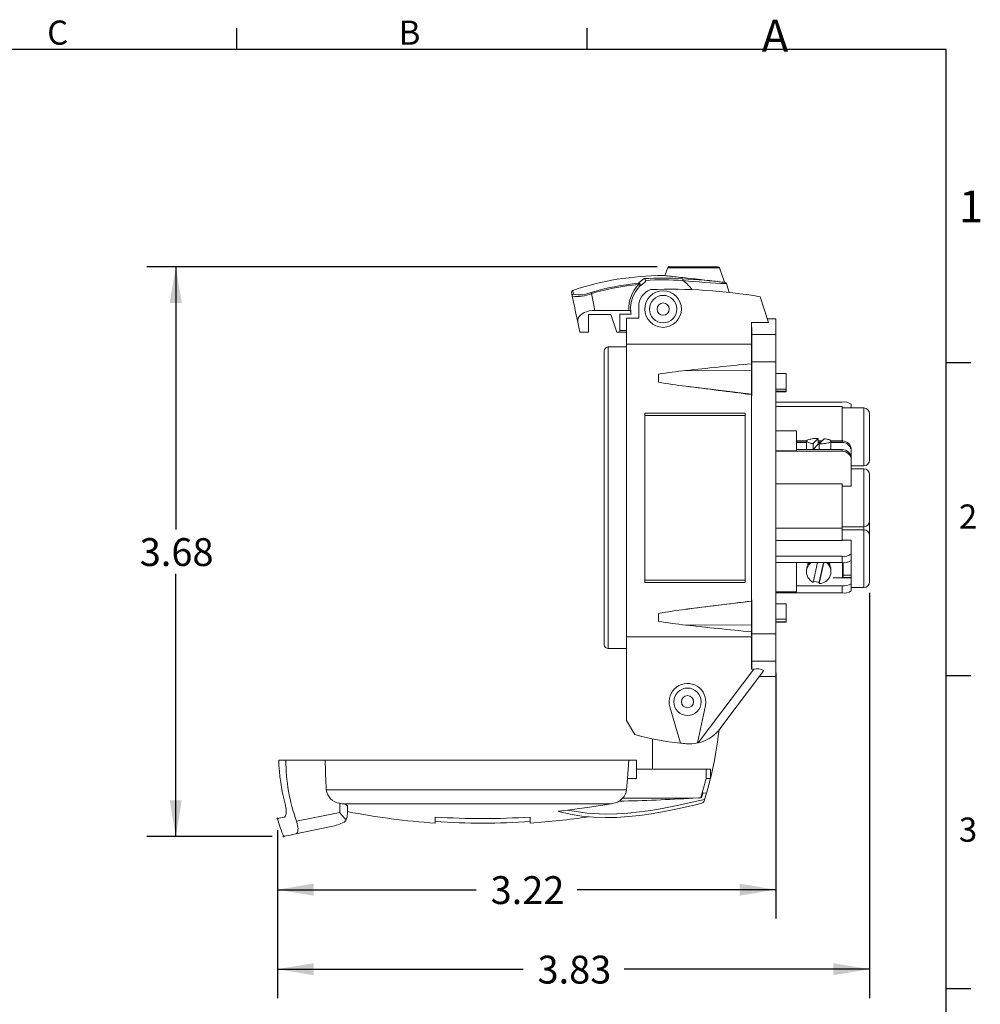
# Model space of a CAD drawing. Units: inches. Extents: x 0 to 21.9, y -0.1 to 16.9.
# Drawn here: x 13.6 to 21.9, y 8.4 to 16.9 of the extents above; entities that cross this region are included whole.
import ezdxf

# ---------------------------------------------------------------- set-up
doc = ezdxf.new("R2010")
doc.units = ezdxf.units.IN
doc.header["$LTSCALE"] = 2
doc.header["$MEASUREMENT"] = 0
doc.header["$PDSIZE"] = -1
doc.layers.add('BORDER_MELTRIC', color=7, linetype='Continuous')
doc.layers.add('BORDER_TITLE_TEXT', color=7, linetype='Continuous')
doc.styles.add('SLDTEXTSTYLE0', font='GOTHIC.TTF', dxfattribs={"width": 0.913})
doc.dimstyles.new('SLDDIMSTYLE0', dxfattribs={"dimtxt": 0.24, "dimasz": 0.312, "dimexe": 0, "dimexo": 0.0625, "dimgap": 0.06, "dimtad": 0, "dimtih": 1, "dimtoh": 1, "dimlfac": 0.75, "dimrnd": 1e-09, "dimzin": 12, "dimdsep": 46, "dimtxsty": 'SLDTEXTSTYLE0', "dimsah": 1, "dimcen": 0.09, "dimadec": 0, "dimazin": 3, "dimtfac": 1, "dimtofl": 0, "dimtmove": 0, "dimatfit": 3, "dimfxl": 0, "dimfrac": 2, "dimtolj": 1, "dimtzin": 12, "dimarcsym": 0})

# ---------------------------------------------------------------- blocks, each defined once
blk = doc.blocks.new('_D_5')
at = {"layer": 'BORDER_TITLE_TEXT'}
for p, q in [((20.9477, 11.9515), (20.9477, 8.4552)), ((15.8443, 9.9041), (15.8443, 8.4552)), ((15.8443, 8.7052), (17.9607, 8.7052)), ((20.9477, 8.7052), (18.8313, 8.7052))]:
    blk.add_line(p, q, dxfattribs=at)
for points in [[(15.8443, 8.7052), (16.1563, 8.6532), (16.1563, 8.7572)], [(20.9477, 8.7052), (20.6357, 8.7572), (20.6357, 8.6532)]]:
    blk.add_solid(points, dxfattribs=at)
at = {"layer": 'BORDER_TITLE_TEXT', "insert": (18.0857, 8.8213), "char_height": 0.24, "attachment_point": 1, "style": 'SLDTEXTSTYLE0'}
blk.add_mtext('3.83', dxfattribs=at)
blk = doc.blocks.new('_D_6')
at = {"layer": 'BORDER_TITLE_TEXT'}
for p, q in [((20.1393, 11.2608), (20.1393, 9.1408)), ((15.8443, 9.9041), (15.8443, 9.1408)), ((15.8443, 9.3908), (17.5565, 9.3908)), ((20.1393, 9.3908), (18.4271, 9.3908))]:
    blk.add_line(p, q, dxfattribs=at)
for points in [[(15.8443, 9.3908), (16.1563, 9.3388), (16.1563, 9.4428)], [(20.1393, 9.3908), (19.8273, 9.4428), (19.8273, 9.3388)]]:
    blk.add_solid(points, dxfattribs=at)
at = {"layer": 'BORDER_TITLE_TEXT', "insert": (17.6815, 9.5069), "char_height": 0.24, "attachment_point": 1, "style": 'SLDTEXTSTYLE0'}
blk.add_mtext('3.22', dxfattribs=at)
blk = doc.blocks.new('_D_7')
at = {"layer": 'BORDER_TITLE_TEXT'}
for p, q in [((19.118, 14.7616), (14.7178, 14.7616)), ((14.9678, 14.7616), (14.9678, 12.4964)), ((14.9678, 9.8503), (14.9678, 12.1155)), ((15.7979, 9.8503), (14.7178, 9.8503))]:
    blk.add_line(p, q, dxfattribs=at)
for points in [[(14.9678, 14.7616), (14.9158, 14.4496), (15.0198, 14.4496)], [(14.9678, 9.8503), (15.0198, 10.1623), (14.9158, 10.1623)]]:
    blk.add_solid(points, dxfattribs=at)
at = {"layer": 'BORDER_TITLE_TEXT', "insert": (14.6575, 12.422), "char_height": 0.24, "attachment_point": 1, "style": 'SLDTEXTSTYLE0'}
blk.add_mtext('3.68', dxfattribs=at)

msp = doc.modelspace()

# ---------------------------------------------------------------- linework, layer by layer
at = {"color": 7, "linetype": 'Continuous', "lineweight": 15}
for p, q in [((19.2081, 14.752), (19.1841, 14.6861)), ((19.6532, 14.752), (19.2081, 14.752)), ((19.6384, 14.7623), (19.2229, 14.7623)), ((19.6983, 14.6281), (19.6532, 14.752)), ((20.0774, 14.2817), (20.0052, 14.504)), ((18.7175, 14.3513), (18.5242, 14.3513)), ((18.5242, 14.3513), (18.5242, 14.198)), ((18.8729, 14.3856), (18.5811, 14.3856)), ((18.7682, 14.198), (18.7175, 14.3513)), ((18.7955, 14.3534), (18.8917, 14.3534)), ((18.7955, 14.198), (18.7955, 14.3534)), ((18.9582, 14.4184), (18.9582, 14.3187)), ((18.433, 14.2843), (18.4513, 14.198)), ((18.9582, 14.3187), (18.8532, 14.3187)), ((18.8532, 14.0936), (18.8532, 14.3187)), ((19.9293, 14.238), (19.9293, 14.2817)), ((19.9293, 14.2817), (20.0774, 14.2817)), ((20.1393, 14.3122), (20.0675, 14.3122)), ((20.1393, 14.1795), (20.1393, 14.3122)), ((18.4513, 14.198), (18.5242, 14.198)), ((18.7682, 14.198), (18.7955, 14.198)), ((18.7955, 14.2137), (18.8532, 14.2137)), ((18.8532, 14.198), (18.7955, 14.198)), ((19.9293, 14.238), (19.9333, 14.238)), ((19.9293, 14.238), (19.9293, 13.9263)), ((19.9333, 14.1795), (19.9333, 14.238)), ((19.9333, 14.1795), (20.1393, 14.1795)), ((19.9333, 13.9429), (19.9333, 14.1795)), ((20.1393, 13.9429), (20.1393, 14.1795)), ((18.6616, 14.0365), (18.6616, 11.5037)), ((18.8532, 14.0707), (18.6957, 14.0707)), ((18.6957, 14.0707), (18.6957, 11.4696)), ((18.8532, 11.5725), (18.8532, 14.0936)), ((19.9293, 14.0936), (18.8532, 14.0936)), ((19.9293, 13.9263), (19.9293, 13.8652)), ((19.9333, 13.6496), (19.9333, 13.9429)), ((19.9333, 13.9429), (20.1393, 13.9429)), ((20.1393, 11.5974), (20.1393, 13.9429)), ((19.3641, 13.8676), (19.9293, 13.8652)), ((19.9293, 13.8652), (19.9293, 13.6626)), ((19.9333, 13.8652), (19.9293, 13.8652)), ((20.2302, 13.842), (20.1393, 13.842)), ((20.2302, 13.842), (20.2302, 13.7075)), ((19.1288, 13.767), (19.1288, 13.8359)), ((19.3641, 13.732), (19.9293, 13.6626)), ((20.2302, 13.7075), (20.1393, 13.7075)), ((20.2302, 13.6884), (20.1393, 13.6884)), ((20.1393, 13.6851), (20.2302, 13.6851)), ((20.2302, 13.7075), (20.2302, 13.6884)), ((20.2302, 13.6884), (20.2302, 13.6851)), ((19.9293, 13.6626), (19.9293, 13.6605)), ((19.9333, 13.6626), (19.9293, 13.6626)), ((19.9293, 13.6605), (19.9293, 13.6496)), ((19.9333, 13.6496), (19.9293, 13.6496)), ((19.9293, 11.8906), (19.9293, 13.6496)), ((20.3178, 13.5947), (20.1393, 13.5947)), ((20.7115, 13.5947), (20.3178, 13.5947)), ((19.8768, 13.5007), (19.0107, 13.5007)), ((19.0107, 13.5007), (19.0107, 12.0396)), ((19.8768, 13.5007), (19.8768, 12.0396)), ((20.7115, 13.5573), (20.1393, 13.5573)), ((20.7115, 13.5573), (20.7115, 13.2612)), ((20.8984, 13.5444), (20.7115, 13.5444)), ((20.7902, 13.577), (20.7902, 13.5444)), ((20.8984, 13.0457), (20.8984, 13.5444)), ((19.8768, 13.4809), (19.0107, 13.4809)), ((20.9477, 13.4951), (20.9477, 13.0951)), ((20.3178, 13.3481), (20.1393, 13.3481)), ((20.3178, 13.1745), (20.3178, 13.3481)), ((20.405, 13.2612), (20.3178, 13.2612)), ((20.3178, 13.2586), (20.4044, 13.2586)), ((20.4044, 13.2473), (20.3178, 13.2473)), ((20.4044, 13.2587), (20.4044, 13.1922)), ((20.505, 13.2823), (20.4624, 13.2375)), ((20.505, 13.2311), (20.505, 13.2823)), ((20.5386, 13.2612), (20.505, 13.2612)), ((20.505, 13.2586), (20.5362, 13.2586)), ((20.5254, 13.2473), (20.505, 13.2473)), ((20.5138, 13.2351), (20.5563, 13.2798)), ((20.7173, 13.2612), (20.6138, 13.2612)), ((20.6144, 13.1922), (20.6144, 13.2587)), ((20.6144, 13.2586), (20.7115, 13.2586)), ((20.7115, 13.2473), (20.6144, 13.2473)), ((20.7115, 13.2586), (20.7173, 13.2584)), ((20.7115, 13.2473), (20.7115, 13.2586)), ((20.7173, 13.2584), (20.7173, 13.2612)), ((20.3178, 13.1745), (20.1393, 13.1745)), ((20.3178, 13.1717), (20.1393, 13.1717)), ((20.3178, 13.1859), (20.7115, 13.1859)), ((20.3178, 13.1717), (20.3178, 13.1745)), ((20.7115, 13.1717), (20.3178, 13.1717)), ((20.4624, 13.2375), (20.4624, 13.1864)), ((20.505, 13.2311), (20.4624, 13.1864)), ((20.4676, 13.1859), (20.4624, 13.1864)), ((20.5138, 13.1859), (20.5138, 13.2351)), ((20.6105, 13.1859), (20.612, 13.1872)), ((20.7115, 13.1717), (20.7115, 13.1859)), ((20.7902, 13.1847), (20.7902, 13.1705)), ((20.7902, 13.1705), (20.7902, 13.1091)), ((20.7902, 13.1091), (20.7902, 13.095)), ((20.7902, 13.095), (20.7902, 12.871)), ((20.7902, 13.0457), (20.8984, 13.0457)), ((20.8984, 13.0195), (20.7902, 13.0195)), ((20.8984, 12.5208), (20.8984, 13.0195)), ((20.9477, 12.9701), (20.9477, 12.5701)), ((20.1393, 12.8911), (20.7115, 12.8911)), ((20.7115, 12.8911), (20.7115, 12.5079)), ((20.7902, 12.871), (20.7115, 12.871)), ((20.9477, 12.5701), (20.9477, 12.4452)), ((20.1393, 12.5079), (20.7115, 12.5079)), ((20.7115, 12.5074), (20.1393, 12.5074)), ((20.7115, 12.5208), (20.8984, 12.5208)), ((20.7115, 12.5074), (20.7115, 12.4013)), ((20.8984, 12.4945), (20.7115, 12.4945)), ((20.8984, 12.4945), (20.8984, 12.5208)), ((20.8984, 11.9959), (20.8984, 12.4945)), ((20.7115, 12.4013), (20.1393, 12.4013)), ((20.7115, 12.4059), (20.7902, 12.4059)), ((20.7902, 12.4059), (20.7902, 12.2856)), ((20.9477, 12.4452), (20.9477, 12.0452)), ((20.7115, 12.2667), (20.1393, 12.2667)), ((20.7115, 12.2109), (20.7115, 12.2667)), ((20.7902, 12.2856), (20.7902, 12.2304)), ((20.7902, 12.2304), (20.7902, 12.0653)), ((20.7115, 12.2109), (20.1393, 12.2109)), ((20.3178, 11.9588), (20.3178, 12.2109)), ((20.4044, 12.1478), (20.4044, 12.1324)), ((20.4155, 12.2109), (20.4149, 12.2009)), ((20.4149, 12.2009), (20.4155, 12.1928)), ((20.4175, 12.2056), (20.4175, 12.1973)), ((20.4998, 12.2109), (20.4624, 12.0409)), ((20.5138, 12.0302), (20.5535, 12.2109)), ((20.5138, 12.042), (20.5509, 12.2109)), ((20.6012, 12.1973), (20.6012, 12.2056)), ((20.6144, 12.1324), (20.6144, 12.1478)), ((20.7141, 12.2109), (20.7141, 12.0803)), ((20.7194, 12.211), (20.7194, 12.0896)), ((19.0107, 12.0593), (19.8768, 12.0593)), ((20.6327, 12.0803), (20.6327, 12.0795)), ((20.7902, 12.0795), (20.6327, 12.0795)), ((20.7902, 12.0828), (20.7141, 12.0828)), ((20.7902, 12.1028), (20.7194, 12.1028)), ((20.7902, 12.0653), (20.7902, 12.0294)), ((19.0107, 12.0396), (19.8768, 12.0396)), ((20.3178, 12.0117), (20.7115, 12.0117)), ((20.5138, 12.042), (20.5138, 12.0302)), ((20.7115, 11.9503), (20.7115, 12.0117)), ((20.7902, 12.0294), (20.7902, 11.968)), ((20.7902, 11.9959), (20.8984, 11.9959)), ((19.9293, 11.8906), (19.9333, 11.8906)), ((19.9293, 11.8906), (19.9293, 11.8798)), ((19.9333, 11.5974), (19.9333, 11.8906)), ((20.3178, 11.9588), (20.1393, 11.9588)), ((20.7115, 11.9503), (20.1393, 11.9503)), ((19.3641, 11.8083), (19.9293, 11.8776)), ((19.9293, 11.8798), (19.9293, 11.8776)), ((19.9333, 11.8776), (19.9293, 11.8776)), ((19.9293, 11.8776), (19.9293, 11.6751)), ((20.2302, 11.8552), (20.1393, 11.8552)), ((20.2302, 11.8552), (20.2302, 11.7221)), ((19.1288, 11.7043), (19.1288, 11.7733)), ((20.2302, 11.7221), (20.1393, 11.7221)), ((20.2302, 11.7221), (20.2302, 11.7003)), ((19.3641, 11.6727), (19.9293, 11.6751)), ((19.9333, 11.6751), (19.9293, 11.6751)), ((19.9293, 11.6751), (19.9293, 11.6139)), ((20.2302, 11.7003), (20.1393, 11.7003)), ((20.1393, 11.6983), (20.2302, 11.6983)), ((20.2302, 11.7003), (20.2302, 11.6983)), ((19.9293, 11.5725), (18.8532, 11.5725)), ((18.8532, 10.8499), (18.8532, 11.5725)), ((19.9293, 11.6139), (19.9293, 11.3023)), ((19.9333, 11.5974), (20.1393, 11.5974)), ((19.9333, 11.3608), (19.9333, 11.5974)), ((20.1393, 11.3608), (20.1393, 11.5974)), ((18.6957, 11.4696), (18.8532, 11.4696)), ((19.9293, 11.2924), (19.9293, 11.3023)), ((19.9333, 11.3023), (19.9293, 11.3023)), ((19.9333, 11.3608), (20.1393, 11.3608)), ((19.9333, 11.3023), (19.9333, 11.3608)), ((20.1393, 11.2281), (20.1393, 11.3608)), ((19.4707, 10.657), (19.9495, 11.2924)), ((20.0363, 11.2808), (19.6745, 10.8008)), ((19.9495, 11.2924), (19.9293, 11.2924)), ((19.9965, 11.2281), (20.1393, 11.2281)), ((19.2269, 10.9679), (19.3175, 10.6543)), ((19.4651, 10.6557), (19.5323, 10.9796)), ((18.8532, 10.8499), (18.9239, 10.7275)), ((19.6742, 10.8004), (19.6451, 10.7617)), ((19.6745, 10.8008), (19.6742, 10.8004)), ((19.6745, 10.8008), (19.6745, 10.8008)), ((19.0772, 10.4289), (19.0772, 10.6914)), ((15.8629, 10.5077), (15.8556, 10.5074)), ((15.8629, 10.5077), (15.9162, 10.5077)), ((16.2557, 10.5077), (15.9162, 10.5077)), ((16.2557, 10.5077), (18.8719, 10.5077)), ((18.8719, 10.5077), (18.8609, 10.3502)), ((18.9399, 10.5077), (18.8719, 10.5077)), ((18.9399, 10.5077), (18.9399, 10.4289)), ((18.9401, 10.5077), (18.9399, 10.5077)), ((18.9401, 10.5077), (18.9401, 10.4289)), ((18.9399, 10.4289), (18.9399, 10.3502)), ((19.5386, 10.4289), (18.9399, 10.4289)), ((19.5386, 10.4289), (19.5386, 10.3502)), ((19.5764, 10.4289), (19.5386, 10.4289)), ((19.5764, 10.4289), (19.5764, 10.3502)), ((18.8608, 10.3502), (18.854, 10.2525)), ((18.8608, 10.3502), (18.9399, 10.3502)), ((16.2644, 10.2525), (18.854, 10.2525)), ((19.5147, 10.2256), (19.5425, 10.2242)), ((19.5425, 10.2242), (19.5255, 10.1689)), ((16.3811, 10.1363), (16.3989, 10.132)), ((16.3811, 10.0573), (16.3811, 10.1363)), ((16.3989, 10.132), (18.7236, 10.132)), ((16.4469, 10.1151), (16.4469, 10.0456)), ((18.8176, 10.1796), (19.4264, 10.1796)), ((19.5255, 10.1689), (19.521, 10.1543)), ((16.009, 9.9804), (16.3811, 10.0573)), ((16.3065, 9.9347), (16.0015, 9.8717)), ((17.2049, 9.965), (17.2049, 10.0174)), ((18.0238, 10.0174), (18.0238, 9.965))]:
    msp.add_line(p, q, dxfattribs=at)
at = {"color": 7, "linetype": 'Continuous', "lineweight": 15, "flags": 128}
for points in [[(18.9559, 14.6201), (18.9802, 14.6422), (19.004, 14.6597)], [(19.0104, 14.6287), (18.9896, 14.6131), (18.9685, 14.5938)], [(19.1842, 14.686), (19.1847, 14.686), (19.1911, 14.6853), (19.1971, 14.6846), (19.2048, 14.6837), (19.2246, 14.6815), (19.2371, 14.6801), (19.2511, 14.6785), (19.2661, 14.6769), (19.2822, 14.6751), (19.3, 14.6731), (19.3187, 14.671), (19.3379, 14.6688), (19.3578, 14.6666), (19.3789, 14.6642), (19.4004, 14.6618), (19.4217, 14.6593), (19.4432, 14.6569), (19.4652, 14.6544), (19.4871, 14.6519), (19.5081, 14.6495), (19.5287, 14.6472), (19.5492, 14.6449), (19.5689, 14.6426), (19.5871, 14.6406), (19.6043, 14.6386), (19.6209, 14.6367), (19.6361, 14.635), (19.6494, 14.6334), (19.6612, 14.6321), (19.6718, 14.6309), (19.6808, 14.6298), (19.6877, 14.629), (19.6929, 14.6284), (19.6965, 14.628), (19.6982, 14.6278), (19.6978, 14.6279)], [(19.3392, 14.6592), (19.3392, 14.6586), (19.3391, 14.6575), (19.339, 14.6559), (19.3388, 14.654), (19.3387, 14.6517), (19.3385, 14.6492), (19.3383, 14.6464), (19.3381, 14.6436)], [(18.3852, 14.5091), (18.383, 14.5193), (18.3813, 14.5276), (18.38, 14.5337), (18.3791, 14.5379), (18.3786, 14.5399), (18.3786, 14.5402)], [(18.389, 14.5584), (18.3892, 14.5575), (18.3897, 14.5549), (18.3906, 14.5505), (18.3919, 14.5444), (18.3936, 14.5366), (18.3956, 14.5271)], [(18.5512, 14.5313), (18.5661, 14.4587), (18.5811, 14.3856)], [(18.433, 14.2843), (18.417, 14.3596), (18.401, 14.4345), (18.3852, 14.5091)], [(18.5811, 14.3856), (18.5563, 14.3844), (18.5321, 14.3809), (18.5093, 14.3751), (18.4885, 14.3671), (18.4708, 14.3574), (18.4561, 14.3462), (18.4446, 14.3335), (18.4367, 14.32), (18.4323, 14.305), (18.4321, 14.2899), (18.433, 14.2843)], [(18.889, 14.3762), (18.8877, 14.3796), (18.8845, 14.3825), (18.8799, 14.3846), (18.8747, 14.3856), (18.8729, 14.3856)], [(20.505, 13.2823), (20.4912, 13.2819), (20.4778, 13.2812), (20.4649, 13.2801), (20.4528, 13.2786), (20.4417, 13.2767), (20.4317, 13.2746), (20.4231, 13.2721), (20.416, 13.2695), (20.4105, 13.2666), (20.4067, 13.2636), (20.4047, 13.2605), (20.4045, 13.2574), (20.4062, 13.2543), (20.4096, 13.2513), (20.4148, 13.2484), (20.4216, 13.2457), (20.4299, 13.2432), (20.4396, 13.241), (20.4505, 13.2391), (20.4624, 13.2375)], [(20.5138, 13.2351), (20.5275, 13.2354), (20.541, 13.2362), (20.5538, 13.2373), (20.566, 13.2388), (20.5771, 13.2406), (20.587, 13.2428), (20.5957, 13.2452), (20.6028, 13.2479), (20.6083, 13.2507), (20.612, 13.2537), (20.614, 13.2568), (20.6142, 13.2599), (20.6126, 13.263), (20.6092, 13.266), (20.604, 13.2689), (20.5972, 13.2716), (20.5889, 13.2741), (20.5792, 13.2763), (20.5683, 13.2782), (20.5563, 13.2798)], [(20.505, 13.2311), (20.5116, 13.2311), (20.5138, 13.2311)], [(20.612, 13.1872), (20.614, 13.1903), (20.6144, 13.1922)], [(20.4152, 12.2045), (20.415, 12.1995), (20.4158, 12.1936)], [(20.6028, 12.1926), (20.6038, 12.2009), (20.6036, 12.2045)], [(20.6032, 12.1918), (20.6037, 12.1957), (20.6033, 12.2109)], [(19.5386, 10.3502), (19.5476, 10.3502), (19.5551, 10.3502), (19.5653, 10.3502), (19.5737, 10.3502), (19.5764, 10.3502)], [(19.5147, 10.2256), (19.5086, 10.211), (19.5037, 10.2004), (19.5002, 10.1938), (19.4977, 10.1896), (19.4959, 10.187), (19.4938, 10.1848), (19.4929, 10.1842), (19.4922, 10.184), (19.492, 10.184)], [(15.9101, 10.1311), (15.9137, 10.1159), (15.9164, 10.1008), (15.9183, 10.0862), (15.9193, 10.0725), (15.9195, 10.0597), (15.9189, 10.0482), (15.9173, 10.0375), (15.9148, 10.0288), (15.9112, 10.0218), (15.9067, 10.0178), (15.9043, 10.0169)], [(19.5025, 10.1365), (19.4486, 10.123), (19.3062, 10.0898), (19.1628, 10.0611), (19.065, 10.0445), (18.9664, 10.0308), (18.8674, 10.0205), (18.7681, 10.0141), (18.6687, 10.0123), (18.5694, 10.0156), (18.4675, 10.0252), (18.3663, 10.0413), (18.2665, 10.0637)], [(18.3453, 10.0773), (18.4013, 10.0666), (18.4577, 10.0579), (18.5147, 10.0512), (18.5719, 10.0466), (18.6696, 10.0432), (18.7673, 10.0449), (18.8648, 10.0509), (18.9636, 10.0609), (19.0619, 10.0742), (19.1598, 10.0904), (19.3025, 10.1182), (19.4446, 10.1498), (19.5255, 10.1689)], [(18.3453, 10.0773), (18.5348, 10.1019), (18.7236, 10.132)], [(18.7898, 10.1536), (18.8026, 10.1653), (18.8176, 10.1796)], [(19.492, 10.184), (19.472, 10.1829), (19.4264, 10.1796)], [(18.2665, 10.0637), (18.2656, 10.0641), (18.2659, 10.0647), (18.2672, 10.0653), (18.2708, 10.0664), (18.2799, 10.0683), (18.2952, 10.0708), (18.3113, 10.0731), (18.3453, 10.0773)], [(15.8446, 10.0042), (15.8444, 10.0041), (15.8465, 10.0046), (15.8517, 10.0057), (15.86, 10.0074), (15.8716, 10.0099), (15.8864, 10.0131), (15.9043, 10.0169)], [(16.0015, 9.8717), (16.0095, 9.8756), (16.0159, 9.8844), (16.0192, 9.8936), (16.0211, 9.9056), (16.0215, 9.9172), (16.0207, 9.9307), (16.0186, 9.9451), (16.0151, 9.9608), (16.009, 9.9804)], [(16.4356, 9.992), (16.428, 9.9815), (16.4189, 9.9725)], [(16.0015, 9.8717), (15.976, 9.8664), (15.954, 9.8619), (15.9356, 9.8581), (15.9206, 9.855), (15.9093, 9.8526), (15.9019, 9.8511), (15.898, 9.8503), (15.8984, 9.8504)]]:
    msp.add_lwpolyline(points, dxfattribs=at)
at = {"color": 7, "linetype": 'Continuous', "lineweight": 15}
for centre, radius in [((19.1682, 14.3974), 0.1575), ((19.1682, 14.3974), 0.1181), ((19.1682, 14.3974), 0.0525), ((19.3781, 11.0116), 0.1181), ((19.3781, 11.0116), 0.0525)]:
    msp.add_circle(centre, radius, dxfattribs=at)
for centre, radius, start, end in [((19.2229, 14.7466), 0.0157, 90, 160), ((19.6384, 14.7466), 0.0157, 20, 90), ((19.1682, 12.2452), 2.4409, 89.99982, 108.61601), ((19.1687, 12.4099), 2.2205, 95.49939, 106.25513), ((19.1688, 12.4205), 2.1994, 95.51884, 106.30912), ((19.1697, 14.4016), 0.2973, 135.60136, 183.08703), ((18.8253, 14.5977), 0.1326, 5.16436, 9.73084), ((18.9567, 14.6043), 0.0159, 318.39889, 92.67946), ((18.9437, 14.5881), 0.0255, 12.81781, 57.67347), ((19.1682, 12.2452), 2.4201, 85.94718, 93.89095), ((19.001, 14.6435), 0.0164, 4.9366, 79.70501), ((19.0012, 14.6423), 0.0164, 303.89859, 9.0915), ((19.1682, 12.2452), 2.4045, 85.94718, 93.59514), ((19.1682, 12.2452), 2.4409, 89.6228, 89.99982), ((20.0276, 21.7209), 7.1108, 264.43525, 267.46765), ((19.1682, 14.3974), 0.2992, 33.59688, 55.3844), ((19.1033, 10.0017), 4.6634, 82.61979, 87.09998), ((19.1682, 12.2452), 2.4409, 77.35816, 77.46848), ((19.6989, 14.6112), 0.0157, 21.94039, 77.37329), ((19.6987, 14.6116), 0.0157, 21.98512, 76.33124), ((19.1682, 14.3974), 0.5879, 14.05943, 21.93812), ((18.394, 14.5435), 0.0157, 108.61601, 192), ((18.4005, 14.5122), 0.0156, 108.18384, 191.67507), ((18.4284, 14.8168), 0.3107, 262.00544, 293.27545), ((18.4505, 14.7531), 0.2326, 256.36273, 294.57356), ((18.5006, 14.5174), 0.0525, 15.36079, 27.38243), ((19.1682, 14.3974), 0.28, 135.47883, 184.34959), ((19.1157, 14.4184), 0.1575, 110.85748, 180), ((19.2284, 9.8691), 4.6995, 80.48546, 92.05803), ((19.1682, 14.3974), 0.28, 184.35006, 189.0411), ((18.6957, 14.0365), 0.0341, 90, 180), ((19.7313, 10.2477), 3.6385, 95.79195, 99.5317), ((19.8577, 17.8633), 4.1607, 259.91078, 263.18739), ((20.7302, 13.4939), 0.1025, 54.14012, 100.50453), ((20.8984, 13.4951), 0.0493, 0, 90), ((20.7125, 13.1695), 0.0778, 0.75342, 90.73405), ((20.7127, 13.1838), 0.0775, 0.65299, 86.56486), ((20.4127, 13.1929), 0.00837, 185.02184, 237.43554), ((20.7125, 13.1081), 0.0778, 0.75338, 90.73411), ((20.7125, 13.0939), 0.0778, 0.75339, 90.73408), ((20.8984, 13.0951), 0.0493, 270, 0), ((20.8984, 12.9701), 0.0493, 0, 90), ((20.8984, 12.5701), 0.0493, 270, 0), ((20.8984, 12.4452), 0.0493, 0, 90), ((20.7292, 12.3664), 0.1012, 259.903, 307.07218), ((20.7283, 12.3117), 0.1021, 260.50454, 307.29811), ((20.5051, 12.1476), 0.1007, 141.02364, 179.90782), ((20.5056, 12.1323), 0.1011, 128.90832, 244.73868), ((20.5121, 12.1321), 0.1019, 270.91614, 50.7127), ((20.5137, 12.1476), 0.1007, 0.08356, 38.98499), ((20.5093, 12.1493), 0.1073, 245.47303, 272.36326), ((20.7302, 12.1125), 0.1025, 259.49559, 305.85984), ((20.8984, 12.0452), 0.0493, 270, 0), ((20.7302, 12.0511), 0.1025, 259.49546, 305.85996), ((19.8117, 7.9863), 3.848, 96.67946, 100.22237), ((19.7681, 15.5663), 3.9146, 260.60023, 264.07612), ((18.6957, 11.5037), 0.0341, 180, 270), ((19.9758, 11.1589), 0.1361, 63.6414, 101.15925), ((19.3781, 11.0116), 0.1575, 348.2753, 196.11418), ((19.5894, 13.2089), 2.5691, 254.98772, 263.92478), ((19.3951, 10.9804), 0.3321, 283.151, 318.81878), ((16.5186, 11.1054), 3.1496, 346.12707, 353.86048), ((19.5894, 13.2089), 2.5691, 263.92478, 265.01812), ((19.3951, 10.9804), 0.3321, 265.01812, 282.1718), ((19.3951, 10.9804), 0.3321, 282.1718, 283.14998), ((17.5167, 10.5563), 1.6618, 181.68509, 194.82359), ((17.533, 10.5205), 1.6169, 180.45643, 199.51446), ((16.5214, 11.1054), 3.1102, 342.76825, 345.94788), ((16.5186, 11.1054), 3.1496, 343.75406, 346.12707), ((16.3982, 10.2702), 0.135, 187.55223, 262.74782), ((18.7416, 10.263), 0.1129, 312.34994, 354.65316), ((16.3958, 10.0465), 0.0855, 53.30128, 87.90901), ((18.6838, 10.3665), 0.2379, 279.6414, 296.47159), ((18.4198, 27.0291), 16.8796, 271.25605, 273.41871), ((19.496, 10.1619), 0.0262, 284.40056, 342.97076), ((16.8611, 10.4027), 0.5913, 215.74211, 223.98468), ((16.315, 10.0455), 0.1319, 336.09473, 0.0581), ((17.6144, 16.0604), 6.1092, 258.98331, 266.15705), ((17.6144, 16.0604), 6.1092, 273.84295, 278.55168), ((17.039, 10.3342), 1.2393, 195.4456, 202.98437), ((16.206, 10.4188), 0.4944, 281.7298, 295.49944), ((17.6144, 16.0604), 6.0569, 266.1238, 273.8762), ((17.6144, 16.0604), 6.0961, 266.14877, 273.85123)]:
    msp.add_arc(centre, radius, start, end, dxfattribs=at)
for centre, major_axis, ratio, start_param, end_param in [((27.5051, 12.7701), (11.8852, -0.0517), 0.122707, 2.262467, 2.325891), ((27.5051, 12.7701), (11.8852, -1.4585), 0.004222, 3.958346, 4.02177), ((27.5051, 12.7701), (11.8852, 1.4585), 0.004222, 2.261415, 2.324839), ((27.5051, 12.7701), (11.8852, 0.0517), 0.122707, 3.957295, 4.020718), ((-185.2424, 15234.5781), (-202.914, 15250.0915), 0.001201, 3.083151, 3.083438)]:
    msp.add_ellipse(centre, major_axis=major_axis, ratio=ratio, start_param=start_param, end_param=end_param, dxfattribs=at)
at = {"layer": 'BORDER_MELTRIC'}
for p, q in [((15.4931, 16.6376), (15.4931, 16.8203)), ((18.5131, 16.6376), (18.5131, 16.8203)), ((0.3931, 16.6376), (21.6069, 16.6376)), ((21.6069, 0.4558), (21.6069, 16.6376)), ((21.6069, 13.9376), (21.821, 13.9376)), ((21.6069, 11.2376), (21.821, 11.2376)), ((21.6069, 8.5376), (21.821, 8.5376))]:
    msp.add_line(p, q, dxfattribs=at)
at = {"layer": 'BORDER_TITLE_TEXT', "color": 7}
for p in [(19.218, 14.7616), (15.8443, 10.0041), (15.8979, 9.8503)]:
    msp.add_point(p, dxfattribs=at)

# ---------------------------------------------------------------- texts
at = {"layer": 'BORDER_MELTRIC', "attachment_point": 1, "style": 'SLDTEXTSTYLE0'}
for s, insert, char_height in [('C', (13.86, 16.8855), 0.2083), ('B', (16.8895, 16.8855), 0.2083), ('A', (20.019, 16.8929), 0.2756), ('1', (21.7178, 15.4198), 0.2756), ('2', (21.7178, 12.7125), 0.2083), ('3', (21.7178, 10.0125), 0.2083)]:
    msp.add_mtext(s, dxfattribs=dict(at, insert=insert, char_height=char_height))

# ---------------------------------------------------------------- dimensions: what is measured, and where the dimension line sits
at = {"layer": 'BORDER_TITLE_TEXT'}
dim = msp.add_linear_dim(base=(14.9678, 9.8503), p1=(19.218, 14.7616), p2=(15.8979, 9.8503), angle=90, dimstyle='SLDDIMSTYLE0', dxfattribs=at)
dim.commit()
dim.dimension.update_dxf_attribs({"geometry": '_D_7', "text_midpoint": (14.9678, 12.3059), "dimtype": 160})
for base, p2, picture, middle in [((20.9477, 8.7052), (20.9477, 12.0515), '_D_5', (18.396, 8.7052)), ((20.1393, 9.3908), (20.1393, 11.3608), '_D_6', (17.9918, 9.3908))]:
    dim = msp.add_linear_dim(base=base, p1=(15.8443, 10.0041), p2=p2, dimstyle='SLDDIMSTYLE0', dxfattribs=at)
    dim.commit()
    dim.dimension.update_dxf_attribs({"geometry": picture, "text_midpoint": middle, "dimtype": 160})

doc.saveas('drawing.dxf')
